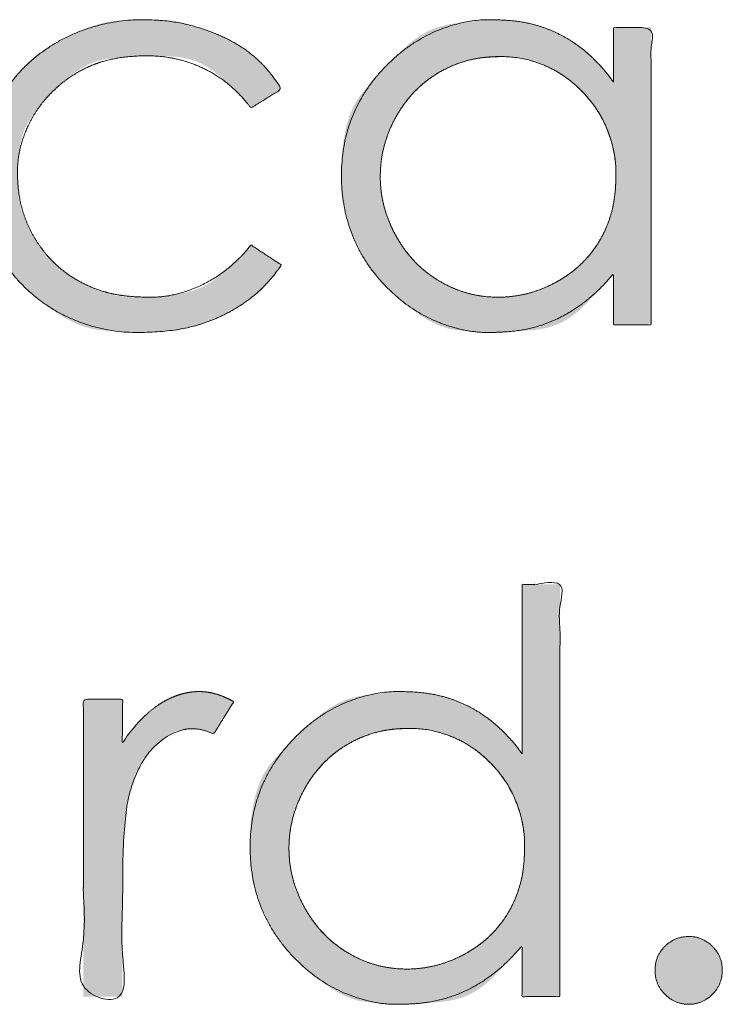
# Model space of a CAD drawing. Units: metres. Extents: x 0.024 to 0.285, y -0.205 to -0.006.
# Drawn here: x 0.035 to 0.039, y -0.204 to -0.198 of the extents above; entities that cross this region are included whole.
import ezdxf

# ---------------------------------------------------------------- set-up
doc = ezdxf.new("R2010")
doc.units = ezdxf.units.M
doc.header["$LTSCALE"] = 0.002
doc.layers.add('Ebene 1', color=7, linetype='Continuous', lineweight=25)

# ---------------------------------------------------------------- blocks, each defined once
blk = doc.blocks.new('block 2')
at = {"layer": 'Ebene 1', "linetype": 'Continuous', "lineweight": 0, "true_color": 0x1d1d1b}
for points in [[(0.0362538, -0.2000112), (0.0362613, -0.2000075), (0.0363099, -0.1999814), (0.0363542, -0.1999558), (0.0363942, -0.1999307), (0.0364299, -0.1999062), (0.0364613, -0.1998822), (0.0364885, -0.1998587), (0.0365113, -0.1998358), (0.0365299, -0.1998134), (0.0365455, -0.1997924), (0.0365594, -0.1997737), (0.0365716, -0.1997572), (0.036582, -0.199743), (0.0365908, -0.1997311), (0.0365978, -0.1997214), (0.0366032, -0.199714), (0.0366068, -0.1997089), (0.0366094, -0.1997051), (0.0366115, -0.199702), (0.0366132, -0.1996994), (0.0366145, -0.1996974), (0.0366153, -0.1996959), (0.0366156, -0.199695), (0.0366156, -0.1996947), (0.0366151, -0.1996949), (0.0366142, -0.1996953), (0.0366132, -0.1996954), (0.0366119, -0.1996952), (0.0366105, -0.1996947), (0.0366089, -0.199694), (0.0366071, -0.199693), (0.036605, -0.1996917), (0.0366028, -0.1996901), (0.0366001, -0.1996881), (0.0365964, -0.1996856), (0.0365919, -0.1996825), (0.0365865, -0.1996788), (0.0365802, -0.1996746), (0.036573, -0.1996699), (0.0365649, -0.1996646), (0.036556, -0.1996587), (0.0365467, -0.1996527), (0.0365378, -0.1996469), (0.0365292, -0.1996412), (0.0365209, -0.1996358), (0.036513, -0.1996306), (0.0365053, -0.1996256), (0.036498, -0.1996207), (0.036491, -0.1996161), (0.0364843, -0.1996117), (0.0364781, -0.1996076), (0.0364723, -0.1996038), (0.036467, -0.1996002), (0.036462, -0.1995969), (0.0364576, -0.1995939), (0.0364535, -0.1995911), (0.0364499, -0.1995886), (0.0364466, -0.1995863), (0.0364435, -0.1995843), (0.0364407, -0.1995825), (0.0364381, -0.1995809), (0.0364358, -0.1995795), (0.0364337, -0.1995783), (0.0364318, -0.1995774), (0.0364301, -0.1995766), (0.0364287, -0.199576), (0.0364276, -0.1995752), (0.0364268, -0.1995744), (0.0364262, -0.1995735), (0.0364259, -0.1995725), (0.0364259, -0.1995714), (0.0364261, -0.1995702), (0.0364266, -0.199569), (0.0364269, -0.1995682), (0.0364264, -0.1995684), (0.0364252, -0.1995695), (0.0364233, -0.1995716), (0.0364206, -0.1995747), (0.0364171, -0.1995788), (0.036413, -0.1995838), (0.0364081, -0.1995898), (0.0364027, -0.1995964), (0.0363971, -0.199603), (0.0363914, -0.1996097), (0.0363854, -0.1996165), (0.0363793, -0.1996234), (0.036373, -0.1996304), (0.0363665, -0.1996375), (0.0363598, -0.1996447), (0.0363517, -0.1996529), (0.0363411, -0.1996631), (0.0363279, -0.1996753), (0.0363122, -0.1996895), (0.036294, -0.1997057), (0.0362732, -0.1997238), (0.0362499, -0.199744), (0.036224, -0.1997661), (0.0361963, -0.1997881), (0.0361676, -0.1998078), (0.0361379, -0.1998253), (0.0361072, -0.1998405), (0.0360755, -0.1998535), (0.0360428, -0.1998642), (0.036009, -0.1998726), (0.0359743, -0.1998788), (0.0359405, -0.1998835), (0.0359098, -0.1998876), (0.0358821, -0.1998912), (0.0358574, -0.1998941), (0.0358358, -0.1998964), (0.0358172, -0.1998982), (0.0358016, -0.1998993), (0.035789, -0.1998999), (0.0357784, -0.1999001), (0.0357688, -0.1999003), (0.0357603, -0.1999004), (0.0357527, -0.1999005), (0.0357461, -0.1999006), (0.0357405, -0.1999006), (0.0357359, -0.1999006), (0.0357323, -0.1999006), (0.0357277, -0.1999004), (0.0357203, -0.1999002), (0.0357101, -0.1998997), (0.0356969, -0.1998992), (0.0356809, -0.1998985), (0.035662, -0.1998977), (0.0356403, -0.1998967), (0.0356157, -0.1998956), (0.0355887, -0.1998932), (0.0355599, -0.1998881), (0.0355292, -0.1998805), (0.0354966, -0.1998704), (0.0354623, -0.1998577), (0.035426, -0.1998424), (0.0353879, -0.1998245), (0.0353479, -0.199804), (0.0353419, -0.1998007), (0.0353358, -0.1997974), (0.0352937, -0.1997715), (0.0352538, -0.1997434), (0.035216, -0.1997129), (0.0351804, -0.1996802), (0.035147, -0.1996451), (0.0351157, -0.1996078), (0.0350866, -0.1995682), (0.0350597, -0.1995263), (0.0350563, -0.1995203), (0.0350528, -0.1995143), (0.0350315, -0.1994749), (0.0350129, -0.1994376), (0.034997, -0.1994023), (0.0349837, -0.1993692), (0.0349731, -0.1993381), (0.0349652, -0.199309), (0.03496, -0.199282), (0.0349574, -0.1992571), (0.0349563, -0.1992346), (0.0349553, -0.1992146), (0.0349544, -0.1991972), (0.0349537, -0.1991825), (0.0349532, -0.1991703), (0.0349527, -0.1991608), (0.0349524, -0.1991538), (0.0349523, -0.1991495), (0.0349523, -0.1991461), (0.0349522, -0.1991421), (0.0349522, -0.1991375), (0.0349523, -0.1991322), (0.0349524, -0.1991263), (0.0349525, -0.1991198), (0.0349526, -0.1991126), (0.0349528, -0.1991048), (0.0349532, -0.199095), (0.0349542, -0.1990818), (0.0349557, -0.1990654), (0.0349577, -0.1990456), (0.0349602, -0.1990224), (0.0349632, -0.1989959), (0.0349668, -0.1989661), (0.0349708, -0.198933), (0.0349778, -0.1988974), (0.0349899, -0.1988603), (0.0350072, -0.1988217), (0.0350298, -0.1987816), (0.0350576, -0.19874), (0.0350905, -0.1986968), (0.0351287, -0.1986521), (0.0351721, -0.1986059), (0.0352177, -0.1985616), (0.0352627, -0.1985225), (0.0353069, -0.1984888), (0.0353505, -0.1984603), (0.0353935, -0.1984372), (0.0354357, -0.1984193), (0.0354773, -0.1984067), (0.0355182, -0.1983994), (0.0355568, -0.1983951), (0.0355912, -0.1983913), (0.0356217, -0.198388), (0.035648, -0.1983853), (0.0356703, -0.1983832), (0.0356886, -0.1983816), (0.0357028, -0.1983806), (0.0357129, -0.1983801), (0.0357232, -0.19838), (0.0357378, -0.19838), (0.0357568, -0.1983802), (0.0357801, -0.1983806), (0.0358078, -0.1983811), (0.0358397, -0.1983818), (0.0358761, -0.1983826), (0.0359168, -0.1983836), (0.0359589, -0.1983863), (0.0359995, -0.1983923), (0.0360387, -0.1984016), (0.0360764, -0.1984142), (0.0361127, -0.1984301), (0.0361475, -0.1984493), (0.0361808, -0.1984718), (0.0362126, -0.1984976), (0.0362422, -0.1985238), (0.0362687, -0.1985474), (0.0362921, -0.1985685), (0.0363124, -0.1985871), (0.0363296, -0.1986031), (0.0363438, -0.1986166), (0.0363549, -0.1986275), (0.0363629, -0.1986359), (0.0363693, -0.198643), (0.0363755, -0.19865), (0.0363815, -0.1986569), (0.0363873, -0.1986638), (0.0363929, -0.1986706), (0.0363984, -0.1986773), (0.0364037, -0.1986839), (0.0364088, -0.1986904), (0.0364135, -0.1986964), (0.0364174, -0.1987015), (0.0364207, -0.1987055), (0.0364233, -0.1987086), (0.0364251, -0.1987108), (0.0364263, -0.1987119), (0.0364267, -0.1987121), (0.0364265, -0.1987113), (0.0364261, -0.19871), (0.0364261, -0.1987087), (0.0364265, -0.1987075), (0.0364273, -0.1987062), (0.0364284, -0.1987049), (0.03643, -0.1987036), (0.036432, -0.1987023), (0.0364344, -0.198701), (0.0364374, -0.1986995), (0.0364412, -0.1986973), (0.0364459, -0.1986946), (0.0364514, -0.1986913), (0.0364578, -0.1986874), (0.0364651, -0.198683), (0.0364731, -0.198678), (0.036482, -0.1986724), (0.0364912, -0.1986666), (0.0365001, -0.198661), (0.0365087, -0.1986557), (0.0365169, -0.1986505), (0.0365249, -0.1986455), (0.0365325, -0.1986407), (0.0365398, -0.1986362), (0.0365468, -0.1986318), (0.0365535, -0.1986276), (0.0365599, -0.1986236), (0.036566, -0.1986197), (0.0365717, -0.1986159), (0.0365771, -0.1986123), (0.0365821, -0.1986089), (0.0365869, -0.1986056), (0.0365913, -0.1986024), (0.0365954, -0.1985995), (0.036599, -0.1985971), (0.0366023, -0.198595), (0.0366051, -0.1985935), (0.0366076, -0.1985923), (0.0366097, -0.1985916), (0.0366113, -0.1985913), (0.0366126, -0.1985914), (0.0366134, -0.1985915), (0.0366138, -0.1985911), (0.0366138, -0.1985901), (0.0366133, -0.1985886), (0.0366124, -0.1985866), (0.0366111, -0.198584), (0.0366093, -0.1985809), (0.0366071, -0.1985773), (0.0366041, -0.1985727), (0.0366002, -0.1985666), (0.0365952, -0.1985591), (0.0365892, -0.1985501), (0.0365822, -0.1985397), (0.0365742, -0.1985278), (0.0365652, -0.1985145), (0.0365552, -0.1984997), (0.0365438, -0.198484), (0.0365306, -0.1984678), (0.0365156, -0.1984511), (0.0364987, -0.1984339), (0.0364801, -0.1984162), (0.0364597, -0.198398), (0.0364375, -0.1983794), (0.0364135, -0.1983603), (0.0364095, -0.1983572), (0.0364055, -0.1983542), (0.0363772, -0.1983343), (0.0363475, -0.1983151), (0.0363163, -0.1982967), (0.0362836, -0.198279), (0.0362495, -0.1982621), (0.0362138, -0.198246), (0.0361767, -0.1982306), (0.0361381, -0.1982159), (0.0360996, -0.1982025), (0.0360629, -0.1981908), (0.0360281, -0.1981807), (0.035995, -0.1981724), (0.0359638, -0.1981657), (0.0359343, -0.1981607), (0.0359067, -0.1981573), (0.0358808, -0.1981557), (0.0358572, -0.1981549), (0.0358364, -0.1981543), (0.0358184, -0.1981537), (0.0358032, -0.1981532), (0.0357908, -0.1981528), (0.0357811, -0.1981526), (0.0357742, -0.1981524), (0.0357701, -0.1981523), (0.0357672, -0.1981523), (0.035764, -0.1981522), (0.0357605, -0.1981522), (0.0357566, -0.1981522), (0.0357525, -0.1981523), (0.035748, -0.1981523), (0.0357432, -0.1981523), (0.0357381, -0.1981524), (0.035731, -0.1981526), (0.0357204, -0.1981529), (0.0357062, -0.1981534), (0.0356885, -0.1981541), (0.0356672, -0.198155), (0.0356423, -0.1981561), (0.0356139, -0.1981574), (0.035582, -0.1981588), (0.0355469, -0.198162), (0.0355093, -0.1981686), (0.0354691, -0.1981786), (0.0354263, -0.1981919), (0.0353808, -0.1982086), (0.0353328, -0.1982286), (0.0352822, -0.198252), (0.0352289, -0.1982788), (0.0352209, -0.1982832), (0.035213, -0.1982875), (0.0351574, -0.1983214), (0.0351047, -0.1983582), (0.0350549, -0.1983979), (0.035008, -0.1984405), (0.034964, -0.198486), (0.0349229, -0.1985344), (0.0348847, -0.1985857), (0.0348493, -0.1986399), (0.0348447, -0.1986477), (0.0348402, -0.1986554), (0.0348121, -0.1987064), (0.0347876, -0.1987549), (0.0347666, -0.1988007), (0.0347491, -0.1988439), (0.0347352, -0.1988846), (0.0347247, -0.1989227), (0.0347178, -0.1989581), (0.0347145, -0.198991), (0.034713, -0.1990209), (0.0347117, -0.1990473), (0.0347105, -0.1990703), (0.0347096, -0.1990899), (0.0347088, -0.199106), (0.0347083, -0.1991187), (0.0347079, -0.1991279), (0.0347077, -0.1991337), (0.0347077, -0.1991379), (0.0347076, -0.1991426), (0.0347076, -0.1991476), (0.0347076, -0.199153), (0.0347077, -0.1991588), (0.0347077, -0.199165), (0.0347078, -0.1991716), (0.034708, -0.1991786), (0.0347083, -0.1991881), (0.0347091, -0.1992025), (0.0347103, -0.1992216), (0.0347119, -0.1992456), (0.0347139, -0.1992744), (0.0347163, -0.199308), (0.0347191, -0.1993464), (0.0347223, -0.1993896), (0.0347295, -0.1994364), (0.0347443, -0.1994855), (0.0347665, -0.1995371), (0.0347963, -0.1995911), (0.0348336, -0.1996475), (0.0348784, -0.1997062), (0.0349308, -0.1997674), (0.0349907, -0.1998309), (0.0350004, -0.1998403), (0.0350102, -0.1998498), (0.0350767, -0.1999076), (0.0351409, -0.1999581), (0.0352029, -0.2000014), (0.0352626, -0.2000374), (0.0353202, -0.2000661), (0.0353755, -0.2000876), (0.0354285, -0.2001018), (0.0354794, -0.2001087), (0.0355265, -0.2001118), (0.0355684, -0.2001145), (0.035605, -0.2001168), (0.0356364, -0.2001188), (0.0356626, -0.2001203), (0.0356836, -0.2001214), (0.0356993, -0.2001221), (0.0357098, -0.2001225), (0.0357176, -0.2001226), (0.0357253, -0.2001227), (0.0357328, -0.2001228), (0.0357401, -0.2001228), (0.0357474, -0.2001228), (0.0357545, -0.2001228), (0.0357614, -0.2001227), (0.0357682, -0.2001226), (0.0357765, -0.2001224), (0.0357881, -0.2001219), (0.0358029, -0.2001212), (0.0358209, -0.2001202), (0.0358421, -0.2001189), (0.0358666, -0.2001174), (0.0358943, -0.2001156), (0.0359252, -0.2001135), (0.0359587, -0.2001101), (0.0359941, -0.2001041), (0.0360314, -0.2000956), (0.0360705, -0.2000845), (0.0361116, -0.200071), (0.0361546, -0.2000548), (0.0361994, -0.2000361), (0.0362462, -0.2000149)], [(0.0387074, -0.198545), (0.0387027, -0.1985384), (0.0386675, -0.1984932), (0.0386311, -0.1984506), (0.0385934, -0.1984109), (0.0385544, -0.1983739), (0.0385141, -0.1983397), (0.0384726, -0.1983083), (0.0384297, -0.1982796), (0.0383856, -0.1982537), (0.0383794, -0.1982504), (0.0383732, -0.1982472), (0.0383346, -0.1982285), (0.0382977, -0.1982121), (0.0382625, -0.1981979), (0.0382288, -0.1981859), (0.0381968, -0.1981762), (0.0381664, -0.1981687), (0.0381377, -0.1981635), (0.0381106, -0.1981605), (0.0380856, -0.1981587), (0.0380633, -0.1981571), (0.0380436, -0.1981558), (0.0380267, -0.1981546), (0.0380123, -0.1981538), (0.0380007, -0.1981531), (0.0379917, -0.1981527), (0.0379854, -0.1981524), (0.0379801, -0.1981524), (0.0379741, -0.1981523), (0.0379674, -0.1981523), (0.03796, -0.1981524), (0.037952, -0.1981525), (0.0379432, -0.1981526), (0.0379338, -0.1981528), (0.0379237, -0.198153), (0.0379112, -0.1981535), (0.0378944, -0.1981547), (0.0378734, -0.1981566), (0.0378482, -0.1981591), (0.0378187, -0.1981623), (0.0377851, -0.1981661), (0.0377471, -0.1981706), (0.037705, -0.1981758), (0.0376614, -0.1981829), (0.0376191, -0.1981935), (0.0375781, -0.1982075), (0.0375385, -0.1982248), (0.0375001, -0.1982456), (0.037463, -0.1982697), (0.0374273, -0.1982972), (0.0373929, -0.1983282), (0.0373591, -0.1983612), (0.0373252, -0.1983952), (0.0372914, -0.1984301), (0.0372574, -0.1984659), (0.0372235, -0.1985026), (0.0371895, -0.1985401), (0.0371554, -0.1985786), (0.0371214, -0.198618), (0.0370895, -0.1986613), (0.0370622, -0.1987115), (0.0370395, -0.1987688), (0.0370212, -0.198833), (0.0370076, -0.1989042), (0.0369984, -0.1989824), (0.0369938, -0.1990676), (0.0369938, -0.1991597), (0.0369999, -0.1992538), (0.0370141, -0.1993447), (0.0370362, -0.1994325), (0.0370662, -0.1995172), (0.0371042, -0.1995987), (0.0371501, -0.1996771), (0.037204, -0.1997524), (0.0372659, -0.1998245), (0.0372752, -0.1998341), (0.0372846, -0.1998438), (0.0373482, -0.1999028), (0.0374092, -0.1999545), (0.0374677, -0.1999987), (0.0375237, -0.2000355), (0.0375772, -0.2000649), (0.0376282, -0.2000868), (0.0376766, -0.2001013), (0.0377225, -0.2001084), (0.0377649, -0.2001116), (0.0378025, -0.2001143), (0.0378355, -0.2001167), (0.0378637, -0.2001187), (0.0378873, -0.2001202), (0.0379062, -0.2001214), (0.0379204, -0.2001221), (0.0379299, -0.2001225), (0.037937, -0.2001226), (0.0379438, -0.2001227), (0.0379503, -0.2001228), (0.0379566, -0.2001228), (0.0379625, -0.2001228), (0.0379683, -0.2001228), (0.0379737, -0.2001228), (0.0379789, -0.2001227), (0.0379868, -0.2001224), (0.0380001, -0.2001217), (0.0380189, -0.2001205), (0.0380433, -0.2001189), (0.0380731, -0.2001169), (0.0381085, -0.2001145), (0.0381493, -0.2001116), (0.0381957, -0.2001084), (0.0382438, -0.2001028), (0.0382902, -0.200093), (0.0383346, -0.2000791), (0.0383773, -0.2000611), (0.0384181, -0.2000388), (0.038457, -0.2000125), (0.0384941, -0.1999819), (0.0385293, -0.1999472), (0.0385616, -0.1999125), (0.0385899, -0.1998821), (0.0386143, -0.1998559), (0.0386347, -0.199834), (0.0386511, -0.1998163), (0.0386635, -0.1998029), (0.038672, -0.1997937), (0.0386765, -0.1997888), (0.038679, -0.199786), (0.0386816, -0.199783), (0.0386843, -0.1997799), (0.038687, -0.1997767), (0.0386898, -0.1997734), (0.0386927, -0.1997699), (0.0386957, -0.1997663), (0.0386987, -0.1997626), (0.0387015, -0.1997592), (0.0387039, -0.1997564), (0.0387059, -0.1997541), (0.0387074, -0.1997525), (0.0387084, -0.1997515), (0.038709, -0.199751), (0.0387092, -0.1997512), (0.0387089, -0.199752), (0.0387084, -0.1997532), (0.038708, -0.1997546), (0.0387076, -0.1997563), (0.0387074, -0.1997582), (0.0387072, -0.1997604), (0.0387071, -0.1997628), (0.0387071, -0.1997654), (0.0387072, -0.1997683), (0.0387073, -0.1997718), (0.0387073, -0.1997766), (0.0387074, -0.1997826), (0.0387075, -0.1997897), (0.0387075, -0.1997981), (0.0387075, -0.1998076), (0.0387075, -0.1998183), (0.0387075, -0.1998303), (0.0387074, -0.1998428), (0.0387074, -0.1998552), (0.0387074, -0.1998676), (0.0387074, -0.19988), (0.0387074, -0.1998923), (0.0387074, -0.1999046), (0.0387074, -0.1999168), (0.0387074, -0.199929), (0.0387074, -0.1999411), (0.0387074, -0.199953), (0.0387074, -0.1999647), (0.0387074, -0.1999762), (0.0387074, -0.1999875), (0.0387074, -0.1999986), (0.0387074, -0.2000096), (0.0387074, -0.2000203), (0.0387074, -0.2000305), (0.0387074, -0.2000397), (0.0387074, -0.2000479), (0.0387074, -0.2000552), (0.0387074, -0.2000615), (0.0387074, -0.2000668), (0.0387074, -0.2000712), (0.0387074, -0.2000746), (0.0389451, -0.2000746), (0.0389451, -0.1982005), (0.0387074, -0.1982005)], [(0.038132, -0.2027783), (0.038127, -0.2027713), (0.0380919, -0.2027262), (0.0380556, -0.2026838), (0.0380179, -0.2026442), (0.037979, -0.2026073), (0.0379389, -0.2025732), (0.0378974, -0.2025418), (0.0378547, -0.2025132), (0.0378107, -0.2024873), (0.0378041, -0.2024838), (0.0377974, -0.2024803), (0.0377594, -0.2024619), (0.0377229, -0.2024457), (0.0376881, -0.2024317), (0.0376548, -0.2024199), (0.0376232, -0.2024103), (0.0375931, -0.2024028), (0.0375646, -0.2023975), (0.0375376, -0.2023944), (0.0375128, -0.2023925), (0.0374906, -0.2023908), (0.0374709, -0.2023894), (0.0374539, -0.2023882), (0.0374395, -0.2023872), (0.0374276, -0.2023865), (0.0374184, -0.202386), (0.0374118, -0.2023858), (0.037406, -0.2023857), (0.0373996, -0.2023857), (0.0373925, -0.2023857), (0.0373846, -0.2023857), (0.0373759, -0.2023858), (0.0373666, -0.2023859), (0.0373565, -0.2023861), (0.0373457, -0.2023864), (0.0373327, -0.202387), (0.0373161, -0.2023882), (0.0372957, -0.2023901), (0.0372716, -0.2023926), (0.0372439, -0.2023959), (0.0372125, -0.2023997), (0.0371774, -0.2024042), (0.0371387, -0.2024094), (0.0370986, -0.2024163), (0.0370597, -0.2024259), (0.0370218, -0.2024383), (0.0369851, -0.2024535), (0.0369494, -0.2024714), (0.0369148, -0.2024921), (0.0368814, -0.2025155), (0.036849, -0.2025417), (0.0368167, -0.2025702), (0.0367835, -0.2026004), (0.0367494, -0.2026324), (0.0367143, -0.2026661), (0.0366784, -0.2027016), (0.0366415, -0.2027389), (0.0366037, -0.2027779), (0.036565, -0.2028187), (0.0365284, -0.2028639), (0.036497, -0.2029163), (0.0364709, -0.2029758), (0.0364499, -0.2030424), (0.0364341, -0.2031162), (0.0364236, -0.2031971), (0.0364182, -0.2032851), (0.0364181, -0.2033803), (0.0364245, -0.2034773), (0.0364387, -0.2035707), (0.0364609, -0.2036606), (0.0364909, -0.203747), (0.0365288, -0.2038299), (0.0365746, -0.2039092), (0.0366283, -0.2039849), (0.0366899, -0.2040572), (0.0366999, -0.2040675), (0.03671, -0.2040778), (0.0367731, -0.2041363), (0.0368337, -0.2041874), (0.0368918, -0.2042313), (0.0369474, -0.2042678), (0.0370005, -0.204297), (0.0370511, -0.2043189), (0.0370991, -0.2043335), (0.0371447, -0.2043407), (0.0371868, -0.2043441), (0.0372243, -0.204347), (0.0372572, -0.2043496), (0.0372855, -0.2043517), (0.0373092, -0.2043533), (0.0373283, -0.2043546), (0.0373429, -0.2043554), (0.0373529, -0.2043558), (0.0373604, -0.2043559), (0.0373677, -0.204356), (0.0373747, -0.2043561), (0.0373814, -0.2043561), (0.0373878, -0.2043562), (0.0373939, -0.2043561), (0.0373998, -0.2043561), (0.0374053, -0.204356), (0.0374135, -0.2043557), (0.037427, -0.2043549), (0.0374459, -0.2043537), (0.0374702, -0.204352), (0.0375, -0.2043498), (0.0375351, -0.2043473), (0.0375756, -0.2043442), (0.0376215, -0.2043407), (0.0376693, -0.204335), (0.0377151, -0.2043252), (0.0377592, -0.2043113), (0.0378014, -0.2042934), (0.0378418, -0.2042715), (0.0378804, -0.2042455), (0.0379172, -0.2042154), (0.0379521, -0.2041813), (0.0379842, -0.2041472), (0.0380123, -0.2041172), (0.0380365, -0.2040914), (0.0380568, -0.2040698), (0.0380732, -0.2040523), (0.0380857, -0.2040389), (0.0380943, -0.2040297), (0.0380989, -0.2040247), (0.0381016, -0.2040216), (0.0381044, -0.2040185), (0.0381073, -0.2040151), (0.0381102, -0.2040117), (0.0381132, -0.2040081), (0.0381163, -0.2040045), (0.0381195, -0.2040006), (0.0381228, -0.2039967), (0.0381258, -0.2039931), (0.0381283, -0.2039903), (0.0381303, -0.2039885), (0.0381319, -0.2039874), (0.0381329, -0.2039872), (0.0381334, -0.2039879), (0.0381334, -0.2039894), (0.038133, -0.2039917), (0.0381323, -0.203995), (0.0381318, -0.2039994), (0.0381313, -0.2040049), (0.038131, -0.2040115), (0.0381309, -0.2040192), (0.0381308, -0.204028), (0.0381309, -0.2040379), (0.038131, -0.2040489), (0.0381313, -0.2040605), (0.0381315, -0.2040724), (0.0381317, -0.2040846), (0.0381318, -0.204097), (0.0381319, -0.2041096), (0.038132, -0.2041225), (0.038132, -0.2041356), (0.038132, -0.204149), (0.038132, -0.2041624), (0.038132, -0.2041756), (0.038132, -0.2041886), (0.038132, -0.2042015), (0.038132, -0.2042141), (0.038132, -0.2042265), (0.038132, -0.2042387), (0.038132, -0.2042508), (0.038132, -0.2042621), (0.038132, -0.2042723), (0.038132, -0.2042812), (0.038132, -0.204289), (0.038132, -0.2042955), (0.038132, -0.2043009), (0.038132, -0.204305), (0.038132, -0.2043079), (0.0383698, -0.2043079), (0.0383698, -0.2017103), (0.038132, -0.2017103)], [(0.0358462, -0.2024655), (0.0358426, -0.2024679), (0.0358155, -0.2024873), (0.0357902, -0.2025065), (0.0357668, -0.2025255), (0.0357454, -0.2025443), (0.0357258, -0.2025628), (0.0357082, -0.2025811), (0.0356925, -0.2025992), (0.0356786, -0.2026171), (0.0356664, -0.202634), (0.0356556, -0.202649), (0.0356461, -0.2026621), (0.035638, -0.2026734), (0.0356313, -0.2026828), (0.0356259, -0.2026903), (0.0356219, -0.202696), (0.0356192, -0.2026998), (0.0356174, -0.2027025), (0.0356159, -0.2027047), (0.0356146, -0.2027064), (0.0356137, -0.2027077), (0.035613, -0.2027085), (0.0356126, -0.2027089), (0.0356125, -0.2027088), (0.0356127, -0.2027082), (0.035613, -0.2027074), (0.0356133, -0.2027064), (0.0356135, -0.2027052), (0.0356137, -0.2027039), (0.0356138, -0.2027024), (0.0356138, -0.2027008), (0.0356138, -0.2026991), (0.0356138, -0.2026972), (0.0356137, -0.2026948), (0.0356137, -0.2026916), (0.0356137, -0.2026875), (0.0356136, -0.2026826), (0.0356136, -0.2026769), (0.0356136, -0.2026704), (0.0356136, -0.202663), (0.0356136, -0.2026548), (0.0356136, -0.2026461), (0.0356136, -0.2026374), (0.0356137, -0.2026285), (0.0356137, -0.2026196), (0.0356137, -0.2026107), (0.0356137, -0.2026016), (0.0356137, -0.2025925), (0.0356137, -0.2025833), (0.0356137, -0.202574), (0.0356137, -0.2025649), (0.0356137, -0.2025557), (0.0356137, -0.2025467), (0.0356137, -0.2025376), (0.0356137, -0.2025286), (0.0356137, -0.2025197), (0.0356137, -0.2025108), (0.0356137, -0.2025022), (0.0356137, -0.2024941), (0.0356137, -0.2024865), (0.0356137, -0.2024795), (0.0356137, -0.2024729), (0.0356137, -0.2024669), (0.0356137, -0.2024614), (0.0356137, -0.2024564), (0.0356137, -0.2024519), (0.0356137, -0.2024479), (0.0356137, -0.2024443), (0.0356137, -0.2024413), (0.0356137, -0.2024387), (0.0356137, -0.2024366), (0.0356137, -0.202435), (0.0356137, -0.2024338), (0.0353674, -0.2024338), (0.0353674, -0.2043079), (0.0356137, -0.2043079), (0.0356137, -0.2043041), (0.0356137, -0.2042993), (0.0356137, -0.2042933), (0.0356137, -0.2042864), (0.0356137, -0.2042783), (0.0356137, -0.2042693), (0.0356137, -0.2042591), (0.0356137, -0.2042479), (0.0356137, -0.2042362), (0.0356137, -0.2042244), (0.0356137, -0.2042125), (0.0356137, -0.2042005), (0.0356137, -0.2041884), (0.0356137, -0.2041762), (0.0356137, -0.204164), (0.0356137, -0.2041517), (0.0356137, -0.2041392), (0.0356137, -0.2041265), (0.0356137, -0.2041137), (0.0356137, -0.2041006), (0.0356137, -0.2040874), (0.0356137, -0.2040739), (0.0356137, -0.2040603), (0.0356137, -0.2040465), (0.0356137, -0.2040326), (0.0356137, -0.2040187), (0.0356137, -0.2040047), (0.0356137, -0.2039908), (0.0356137, -0.2039769), (0.0356137, -0.203963), (0.0356137, -0.2039491), (0.0356137, -0.2039351), (0.0356137, -0.2039209), (0.0356137, -0.2039061), (0.0356137, -0.2038906), (0.0356137, -0.2038745), (0.0356137, -0.2038579), (0.0356137, -0.2038405), (0.0356137, -0.2038226), (0.0356137, -0.2038041), (0.0356137, -0.203786), (0.0356137, -0.2037695), (0.0356137, -0.2037545), (0.0356137, -0.2037411), (0.0356137, -0.2037292), (0.0356137, -0.2037189), (0.0356137, -0.2037101), (0.0356137, -0.2037029), (0.0356137, -0.2036969), (0.0356137, -0.2036918), (0.0356137, -0.2036876), (0.0356137, -0.2036843), (0.0356137, -0.2036819), (0.0356137, -0.2036804), (0.0356137, -0.2036798), (0.0356137, -0.2036801), (0.0356137, -0.2036803), (0.0356137, -0.2036794), (0.0356137, -0.2036773), (0.0356137, -0.203674), (0.0356137, -0.2036697), (0.0356137, -0.2036641), (0.0356137, -0.2036574), (0.0356137, -0.2036496), (0.0356137, -0.2036413), (0.0356138, -0.2036332), (0.0356138, -0.2036254), (0.0356138, -0.2036178), (0.0356139, -0.2036105), (0.0356139, -0.2036034), (0.035614, -0.2035965), (0.035614, -0.2035899), (0.0356141, -0.2035808), (0.0356143, -0.2035664), (0.0356146, -0.2035468), (0.0356149, -0.2035219), (0.0356154, -0.2034917), (0.0356159, -0.2034563), (0.0356165, -0.2034156), (0.0356172, -0.2033697), (0.0356185, -0.2033219), (0.0356209, -0.2032757), (0.0356242, -0.2032311), (0.0356287, -0.203188), (0.0356342, -0.2031464), (0.0356408, -0.2031064), (0.0356485, -0.203068), (0.0356572, -0.2030311), (0.0356585, -0.2030264), (0.0356602, -0.2030202), (0.0356765, -0.2029695), (0.0356941, -0.2029225), (0.0357129, -0.2028794), (0.0357329, -0.2028402), (0.0357542, -0.2028048), (0.0357767, -0.2027732), (0.0358005, -0.2027455), (0.0358255, -0.2027217), (0.0358504, -0.202701), (0.0358738, -0.2026829), (0.0358958, -0.2026673), (0.0359163, -0.2026542), (0.0359354, -0.2026437), (0.035953, -0.2026356), (0.0359691, -0.2026301), (0.0359838, -0.2026271), (0.035997, -0.2026255), (0.0360089, -0.2026241), (0.0360194, -0.2026229), (0.0360285, -0.2026219), (0.0360363, -0.2026211), (0.0360426, -0.2026206), (0.0360476, -0.2026202), (0.0360512, -0.20262), (0.036054, -0.20262), (0.0360565, -0.2026199), (0.0360587, -0.2026199), (0.0360606, -0.2026199), (0.0360622, -0.2026199), (0.0360635, -0.2026198), (0.0360645, -0.2026198), (0.0360652, -0.2026199), (0.0360661, -0.2026199), (0.0360677, -0.20262), (0.03607, -0.2026201), (0.036073, -0.2026203), (0.0360767, -0.2026206), (0.0360811, -0.2026208), (0.0360861, -0.2026212), (0.0360919, -0.2026215), (0.0360981, -0.2026221), (0.0361046, -0.202623), (0.0361113, -0.2026243), (0.0361182, -0.2026259), (0.0361254, -0.2026279), (0.0361327, -0.2026302), (0.0361403, -0.2026329), (0.0361482, -0.2026359), (0.0361557, -0.2026389), (0.0361624, -0.2026416), (0.0361683, -0.202644), (0.0361733, -0.2026461), (0.0361775, -0.2026478), (0.0361809, -0.2026492), (0.0361835, -0.2026503), (0.0361852, -0.2026511), (0.0361864, -0.2026516), (0.0361874, -0.2026521), (0.0361883, -0.2026524), (0.036189, -0.2026526), (0.0361895, -0.2026527), (0.0361899, -0.2026526), (0.03619, -0.2026525), (0.03619, -0.2026522), (0.03619, -0.2026518), (0.0361902, -0.2026512), (0.0361905, -0.2026503), (0.0361911, -0.2026493), (0.0361917, -0.202648), (0.0361926, -0.2026465), (0.0361936, -0.2026448), (0.0361948, -0.202643), (0.0361964, -0.2026406), (0.0361984, -0.2026374), (0.0362008, -0.2026335), (0.0362038, -0.2026287), (0.0362072, -0.2026233), (0.0362111, -0.202617), (0.0362154, -0.2026099), (0.0362203, -0.2026021), (0.0362254, -0.2025938), (0.0362306, -0.2025855), (0.0362358, -0.2025769), (0.0362411, -0.2025683), (0.0362465, -0.2025596), (0.036252, -0.2025507), (0.0362576, -0.2025417), (0.0362632, -0.2025326), (0.0362687, -0.2025237), (0.0362738, -0.2025154), (0.0362786, -0.2025077), (0.036283, -0.2025005), (0.0362871, -0.202494), (0.0362908, -0.202488), (0.0362942, -0.2024826), (0.0362972, -0.2024778), (0.0362999, -0.2024735), (0.0363023, -0.2024697), (0.0363045, -0.2024662), (0.0363063, -0.2024632), (0.0363079, -0.2024605), (0.0363092, -0.2024583), (0.0363102, -0.2024566), (0.036311, -0.2024552), (0.0363116, -0.2024541), (0.0363122, -0.2024532), (0.0363127, -0.2024524), (0.0363133, -0.2024517), (0.0363138, -0.2024512), (0.0363143, -0.2024508), (0.0363148, -0.2024506), (0.0363153, -0.2024505), (0.0363157, -0.2024504), (0.0363157, -0.2024502), (0.0363154, -0.2024498), (0.0363148, -0.2024493), (0.0363138, -0.2024487), (0.0363126, -0.202448), (0.036311, -0.2024471), (0.0363091, -0.2024461), (0.0363064, -0.2024447), (0.0363022, -0.2024425), (0.0362966, -0.2024397), (0.0362896, -0.2024361), (0.0362812, -0.2024318), (0.0362713, -0.2024268), (0.03626, -0.2024211), (0.0362473, -0.2024147), (0.036234, -0.2024083), (0.036221, -0.2024027), (0.0362082, -0.202398), (0.0361956, -0.2023941), (0.0361833, -0.202391), (0.0361712, -0.2023887), (0.0361593, -0.2023872), (0.0361477, -0.2023865), (0.0361359, -0.2023863), (0.0361235, -0.2023862), (0.0361103, -0.2023861), (0.0360965, -0.2023861), (0.0360821, -0.2023861), (0.036067, -0.2023863), (0.0360512, -0.2023865), (0.0360348, -0.2023867), (0.0360172, -0.2023882), (0.0359981, -0.202392), (0.0359774, -0.2023981), (0.035955, -0.2024065), (0.0359311, -0.2024172), (0.0359056, -0.2024302), (0.0358785, -0.2024455), (0.0358498, -0.2024632)], [(0.0391811, -0.203929), (0.0391793, -0.203929), (0.0391596, -0.2039297), (0.0391413, -0.2039314), (0.0391246, -0.203934), (0.0391095, -0.2039375), (0.0390958, -0.2039419), (0.0390837, -0.2039472), (0.0390731, -0.2039534), (0.0390641, -0.2039605), (0.0390559, -0.2039681), (0.0390479, -0.2039757), (0.03904, -0.2039833), (0.0390323, -0.2039909), (0.0390247, -0.2039986), (0.0390173, -0.2040062), (0.0390101, -0.2040138), (0.039003, -0.2040215), (0.0389964, -0.2040293), (0.0389906, -0.2040375), (0.0389855, -0.204046), (0.0389813, -0.2040549), (0.0389778, -0.2040641), (0.0389751, -0.2040737), (0.0389732, -0.2040836), (0.0389721, -0.2040938), (0.0389714, -0.2041044), (0.0389708, -0.2041151), (0.0389703, -0.2041259), (0.03897, -0.2041369), (0.0389698, -0.2041481), (0.0389696, -0.2041595), (0.0389696, -0.204171), (0.0389697, -0.2041828), (0.0389708, -0.2041948), (0.0389738, -0.2042073), (0.0389785, -0.2042202), (0.0389851, -0.2042337), (0.0389936, -0.2042476), (0.0390039, -0.204262), (0.039016, -0.2042769), (0.03903, -0.2042922), (0.0390312, -0.2042935), (0.0390324, -0.2042947), (0.0390481, -0.2043088), (0.0390646, -0.2043211), (0.0390819, -0.2043316), (0.0390999, -0.2043401), (0.0391187, -0.2043469), (0.0391383, -0.2043518), (0.0391586, -0.2043549), (0.0391798, -0.2043561), (0.0392009, -0.2043554), (0.0392214, -0.2043527), (0.0392412, -0.204348), (0.0392603, -0.2043414), (0.0392787, -0.2043327), (0.0392964, -0.204322), (0.0393134, -0.2043094), (0.0393297, -0.2042947), (0.0393309, -0.2042935), (0.0393322, -0.2042922), (0.0393467, -0.2042758), (0.0393592, -0.2042586), (0.0393698, -0.2042407), (0.0393784, -0.2042221), (0.039385, -0.2042028), (0.0393896, -0.2041828), (0.0393923, -0.2041621), (0.0393929, -0.2041407), (0.0393917, -0.2041193), (0.0393887, -0.2040987), (0.0393838, -0.204079), (0.0393771, -0.20406), (0.0393685, -0.2040418), (0.0393581, -0.2040244), (0.0393459, -0.2040078), (0.0393318, -0.2039919), (0.0393164, -0.2039775), (0.0393001, -0.2039649), (0.0392828, -0.2039542), (0.0392646, -0.2039454), (0.0392456, -0.2039384), (0.0392256, -0.2039334), (0.0392046, -0.2039302), (0.0391828, -0.203929)]]:
    blk.add_hatch(color=179, dxfattribs=at).paths.add_polyline_path(points)
at = {"layer": 'Ebene 1', "lineweight": 5}
for points, knots in [([(0.0362538, -0.2000112), (0.0363669, -0.1999554), (0.0365473, -0.1997987), (0.0366145, -0.1996974), (0.0365189, -0.1996345), (0.0364233, -0.1995716), (0.0362925, -0.1997362), (0.0359555, -0.1999006), (0.0356362, -0.1999006), (0.0354328, -0.1998506), (0.0353419, -0.1998007), (0.0352512, -0.1997509), (0.0351085, -0.1996107), (0.0350043, -0.1994301), (0.0349522, -0.1992374), (0.0349522, -0.1989774), (0.0350654, -0.1987098), (0.0352917, -0.1984897), (0.035576, -0.1983796), (0.0359615, -0.1983796), (0.0362995, -0.198544), (0.0364233, -0.1987086), (0.0365189, -0.1986492), (0.0366145, -0.1985898), (0.0365724, -0.1985192), (0.03647, -0.198403), (0.0364095, -0.1983572), (0.0363493, -0.1983115), (0.0362025, -0.1982375), (0.0360294, -0.1981807), (0.0358497, -0.1981522), (0.0356086, -0.1981522), (0.0353408, -0.1982178), (0.0352209, -0.1982832), (0.0351013, -0.1983485), (0.0349132, -0.1985309), (0.0348447, -0.1986477), (0.0347763, -0.1987642), (0.0347076, -0.1990169), (0.0347076, -0.1993554), (0.0348542, -0.199699), (0.0350004, -0.1998403), (0.035147, -0.1999817), (0.0355155, -0.2001228), (0.0358824, -0.2001228), (0.0361403, -0.200067), (0.0362538, -0.2000112)], [0, 0, 0, 0.024806, 0.049613, 0.049613, 0.072967, 0.072967, 0.115869, 0.15877, 0.201672, 0.244574, 0.244574, 0.287382, 0.33019, 0.372853, 0.415516, 0.45818, 0.500843, 0.543506, 0.58617, 0.628833, 0.671496, 0.671496, 0.694817, 0.694817, 0.711838, 0.728858, 0.728858, 0.745832, 0.762806, 0.77978, 0.796754, 0.813728, 0.830702, 0.830702, 0.847648, 0.864594, 0.864594, 0.881512, 0.89843, 0.915348, 0.932266, 0.932266, 0.9492, 0.966133, 0.983067, 1, 1, 1]), ([(0.0387074, -0.198545), (0.0386368, -0.1984468), (0.0384727, -0.1982995), (0.0383794, -0.1982504), (0.0382859, -0.1982013), (0.038077, -0.1981522), (0.0377618, -0.1981522), (0.0374198, -0.198296), (0.0371355, -0.1985838), (0.0369934, -0.1989301), (0.0369934, -0.1993391), (0.0371344, -0.19969), (0.0372752, -0.1998341), (0.0374161, -0.1999786), (0.0377557, -0.2001228), (0.0380668, -0.2001228), (0.038273, -0.2000763), (0.0384616, -0.1999833), (0.0386317, -0.1998447), (0.0387074, -0.1997525), (0.0387074, -0.1999136), (0.0387074, -0.2000746), (0.0388262, -0.2000746), (0.0389451, -0.2000746), (0.0389451, -0.1991375), (0.0389451, -0.1982005), (0.0388262, -0.1982005), (0.0387074, -0.1982005), (0.0387074, -0.1983727), (0.0387074, -0.198545)], [0, 0, 0, 0.034828, 0.069655, 0.069655, 0.104559, 0.139462, 0.174365, 0.209269, 0.244172, 0.279075, 0.313979, 0.348882, 0.348882, 0.383817, 0.418753, 0.453688, 0.488623, 0.523559, 0.558494, 0.558494, 0.605645, 0.605645, 0.640441, 0.640441, 0.914775, 0.914775, 0.949571, 0.949571, 1, 1, 1]), ([(0.0379815, -0.1983848), (0.0378807, -0.1983848), (0.037695, -0.1984343), (0.0376098, -0.1984837), (0.0375245, -0.1985333), (0.037389, -0.1986723), (0.0373386, -0.1987617), (0.0372885, -0.1988511), (0.037238, -0.1990403), (0.037238, -0.199239), (0.0372888, -0.1994284), (0.0373397, -0.1995186), (0.0373903, -0.199609), (0.0375266, -0.1997497), (0.0376122, -0.1998), (0.037698, -0.1998504), (0.0378816, -0.1999006), (0.0380787, -0.1999006), (0.0382662, -0.1998506), (0.0383546, -0.1998007), (0.0384432, -0.1997509), (0.0385796, -0.1996159), (0.0386274, -0.1995306), (0.0386752, -0.1994456), (0.0387229, -0.1992536), (0.0387229, -0.1989844), (0.0386158, -0.1987125), (0.0385086, -0.1986032), (0.0384016, -0.1984939), (0.0381381, -0.1983848), (0.0379815, -0.1983848)], [0, 0, 0, 0.04536, 0.09072, 0.09072, 0.136139, 0.181559, 0.181559, 0.226923, 0.272286, 0.31765, 0.363013, 0.363013, 0.40842, 0.453827, 0.453827, 0.499335, 0.544844, 0.590353, 0.635861, 0.635861, 0.681471, 0.727081, 0.727081, 0.772585, 0.81809, 0.863594, 0.909099, 0.909099, 0.954549, 1, 1, 1]), ([(0.038132, -0.2027783), (0.0380615, -0.2026801), (0.0378973, -0.2025329), (0.0378041, -0.2024838), (0.0377105, -0.2024347), (0.0375017, -0.2023856), (0.0371864, -0.2023856), (0.0368444, -0.2025293), (0.0365602, -0.2028172), (0.0364181, -0.2031634), (0.0364181, -0.2035724), (0.0365591, -0.2039233), (0.0366999, -0.2040675), (0.0368407, -0.2042119), (0.0371803, -0.2043562), (0.0374914, -0.2043562), (0.0376977, -0.2043097), (0.0378863, -0.2042166), (0.0380563, -0.2040781), (0.038132, -0.2039858), (0.038132, -0.2041469), (0.038132, -0.2043079), (0.0382509, -0.2043079), (0.0383698, -0.2043079), (0.0383698, -0.2030091), (0.0383698, -0.2017103), (0.0382509, -0.2017103), (0.038132, -0.2017103), (0.038132, -0.2022443), (0.038132, -0.2027783)], [0, 0, 0, 0.02874, 0.057481, 0.057481, 0.086284, 0.115087, 0.143889, 0.172692, 0.201495, 0.230298, 0.259101, 0.287904, 0.287904, 0.316733, 0.345562, 0.374391, 0.403221, 0.43205, 0.460879, 0.460879, 0.499789, 0.499789, 0.528503, 0.528503, 0.84228, 0.84228, 0.870994, 0.870994, 1, 1, 1]), ([(0.0358462, -0.2024655), (0.0357852, -0.2025058), (0.035669, -0.2026268), (0.0356137, -0.2027077), (0.0356137, -0.2025708), (0.0356137, -0.2024338), (0.0354905, -0.2024338), (0.0353674, -0.2024338), (0.0353674, -0.2033709), (0.0353674, -0.2043079), (0.0354905, -0.2043079), (0.0356137, -0.2043079), (0.0356137, -0.203991), (0.0356137, -0.2034304), (0.0356362, -0.2031065), (0.0356585, -0.2030264), (0.0356879, -0.2029222), (0.0357732, -0.2027684), (0.0358851, -0.2026695), (0.0360013, -0.2026198), (0.0360874, -0.2026198), (0.0361513, -0.2026363), (0.036189, -0.2026526), (0.0362519, -0.2025509), (0.0363148, -0.2024493), (0.0362579, -0.2024175), (0.0361513, -0.2023856), (0.036035, -0.2023856), (0.0359075, -0.2024257), (0.0358462, -0.2024655)], [0, 0, 0, 0.013688, 0.027375, 0.027375, 0.046508, 0.046508, 0.063715, 0.063715, 0.194635, 0.194635, 0.211843, 0.211843, 0.256125, 0.290166, 0.324208, 0.324208, 0.368525, 0.412842, 0.457159, 0.501476, 0.545793, 0.59011, 0.59011, 0.719014, 0.719014, 0.78926, 0.859507, 0.929753, 1, 1, 1]), ([(0.0374062, -0.2026181), (0.0373054, -0.2026181), (0.0371197, -0.2026676), (0.0370344, -0.202717), (0.0369492, -0.2027666), (0.0368137, -0.2029056), (0.0367633, -0.202995), (0.0367132, -0.2030844), (0.0366627, -0.2032736), (0.0366627, -0.2034723), (0.0367134, -0.2036617), (0.0367643, -0.2037519), (0.036815, -0.2038423), (0.0369513, -0.203983), (0.0370368, -0.2040334), (0.0371226, -0.2040838), (0.0373062, -0.204134), (0.0375034, -0.204134), (0.0376909, -0.2040839), (0.0377793, -0.2040341), (0.0378679, -0.2039842), (0.0380043, -0.2038492), (0.0380521, -0.203764), (0.0380999, -0.203679), (0.0381475, -0.203487), (0.0381475, -0.2032177), (0.0380405, -0.2029458), (0.0379333, -0.2028365), (0.0378263, -0.2027272), (0.0375627, -0.2026181), (0.0374062, -0.2026181)], [0, 0, 0, 0.04536, 0.09072, 0.09072, 0.136139, 0.181559, 0.181559, 0.226923, 0.272286, 0.31765, 0.363013, 0.363013, 0.40842, 0.453827, 0.453827, 0.499335, 0.544844, 0.590353, 0.635861, 0.635861, 0.681471, 0.727081, 0.727081, 0.772585, 0.81809, 0.863594, 0.909099, 0.909099, 0.954549, 1, 1, 1]), ([(0.0391811, -0.203929), (0.0390932, -0.203929), (0.0390002, -0.204022), (0.0389692, -0.2040979), (0.0389692, -0.2041865), (0.0390002, -0.204262), (0.0390312, -0.2042935), (0.0390622, -0.2043247), (0.0391371, -0.2043562), (0.039225, -0.2043562), (0.0392999, -0.2043247), (0.0393309, -0.2042935), (0.0393619, -0.204262), (0.0393929, -0.2041865), (0.0393929, -0.2040979), (0.0393619, -0.204022), (0.0392689, -0.203929), (0.0391811, -0.203929)], [0, 0, 0, 0.12513, 0.187695, 0.25026, 0.312825, 0.37539, 0.37539, 0.437695, 0.5, 0.562305, 0.62461, 0.62461, 0.687175, 0.74974, 0.812305, 0.87487, 1, 1, 1])]:
    blk.add_open_spline(points, degree=2, knots=knots, dxfattribs=at)
at = {"color": 255, "lineweight": 5}
for points in [[(0.0386274, -0.1995306), (0.0386152, -0.1995517), (0.0386023, -0.1995722), (0.0385887, -0.1995921), (0.0385745, -0.1996114), (0.0385597, -0.1996303), (0.0385443, -0.1996485), (0.0385282, -0.1996662), (0.0385114, -0.1996834), (0.0384941, -0.1997), (0.038476, -0.199716), (0.0384574, -0.1997315), (0.0384381, -0.1997465), (0.0384182, -0.1997608), (0.0383976, -0.1997747), (0.0383764, -0.199788), (0.0383546, -0.1998007), (0.0383324, -0.1998128), (0.0383101, -0.1998241), (0.0382876, -0.1998346), (0.0382649, -0.1998444), (0.038242, -0.1998534), (0.038219, -0.1998615), (0.0381958, -0.199869), (0.0381725, -0.1998756), (0.038149, -0.1998815), (0.0381253, -0.1998866), (0.0381015, -0.1998909), (0.0380775, -0.1998944), (0.0380534, -0.1998971), (0.0380291, -0.1998991), (0.0380047, -0.1999002), (0.0379802, -0.1999006), (0.0379556, -0.1999002), (0.0379313, -0.1998991), (0.0379072, -0.1998971), (0.0378833, -0.1998944), (0.0378596, -0.1998908), (0.0378361, -0.1998865), (0.0378128, -0.1998814), (0.0377898, -0.1998755), (0.0377669, -0.1998689), (0.0377442, -0.1998614), (0.0377218, -0.1998531), (0.0376995, -0.1998441), (0.0376774, -0.1998343), (0.0376554, -0.1998236), (0.0376337, -0.1998122), (0.0376122, -0.1998), (0.0375911, -0.1997871), (0.0375705, -0.1997736), (0.0375505, -0.1997594), (0.037531, -0.1997447), (0.037512, -0.1997293), (0.0374936, -0.1997132), (0.0374758, -0.1996966), (0.0374585, -0.1996793), (0.0374417, -0.1996614), (0.0374255, -0.1996429), (0.0374098, -0.1996238), (0.0373947, -0.199604), (0.0373801, -0.1995836), (0.0373661, -0.1995625), (0.0373526, -0.1995409), (0.0373397, -0.1995186), (0.0373273, -0.199496), (0.0373158, -0.1994732), (0.0373051, -0.1994503), (0.0372952, -0.1994273), (0.037286, -0.1994041), (0.0372777, -0.1993808), (0.0372701, -0.1993573), (0.0372634, -0.1993337), (0.0372575, -0.19931), (0.0372523, -0.1992861), (0.0372479, -0.199262), (0.0372444, -0.1992378), (0.0372416, -0.1992135), (0.0372396, -0.199189), (0.0372384, -0.1991644), (0.037238, -0.1991397), (0.0372384, -0.1991149), (0.0372396, -0.1990903), (0.0372416, -0.1990658), (0.0372443, -0.1990415), (0.0372479, -0.1990173), (0.0372522, -0.1989933), (0.0372574, -0.1989694), (0.0372633, -0.1989457), (0.03727, -0.1989221), (0.0372774, -0.1988987), (0.0372857, -0.1988755), (0.0372947, -0.1988524), (0.0373045, -0.1988295), (0.0373151, -0.1988067), (0.0373265, -0.1987841), (0.0373386, -0.1987617), (0.0373515, -0.1987396), (0.0373649, -0.1987182), (0.0373789, -0.1986974), (0.0373934, -0.1986773), (0.0374084, -0.1986577), (0.037424, -0.1986388), (0.0374401, -0.1986205), (0.0374568, -0.1986028), (0.037474, -0.1985857), (0.0374917, -0.1985693), (0.03751, -0.1985534), (0.0375289, -0.1985382), (0.0375483, -0.1985237), (0.0375682, -0.1985097), (0.0375887, -0.1984964), (0.0376098, -0.1984837), (0.0376312, -0.1984717), (0.0376529, -0.1984605), (0.0376748, -0.1984501), (0.0376969, -0.1984405), (0.0377193, -0.1984316), (0.0377419, -0.1984235), (0.0377648, -0.1984161), (0.0377879, -0.1984096), (0.0378116, -0.1984037), (0.0378365, -0.1983987), (0.0378625, -0.1983945), (0.0378897, -0.198391), (0.0379179, -0.1983883), (0.0379473, -0.1983863), (0.0379778, -0.1983852), (0.0380094, -0.1983848), (0.0380416, -0.1983856), (0.0380739, -0.1983882), (0.0381063, -0.1983925), (0.0381388, -0.1983984), (0.0381714, -0.1984061), (0.0382041, -0.1984155), (0.0382369, -0.1984266), (0.0382698, -0.1984394), (0.0383024, -0.1984538), (0.0383342, -0.1984701), (0.0383652, -0.198488), (0.0383954, -0.1985076), (0.0384249, -0.1985289), (0.0384536, -0.198552), (0.0384815, -0.1985767), (0.0385086, -0.1986032), (0.0385346, -0.1986309), (0.0385588, -0.1986595), (0.0385815, -0.1986889), (0.0386024, -0.1987192), (0.0386216, -0.1987502), (0.0386392, -0.1987821), (0.0386551, -0.1988149), (0.0386693, -0.1988485), (0.0386819, -0.1988824), (0.0386928, -0.1989163), (0.038702, -0.1989502), (0.0387095, -0.1989841), (0.0387153, -0.1990179), (0.0387195, -0.1990516), (0.038722, -0.1990854), (0.0387229, -0.199119), (0.0387225, -0.1991521), (0.0387214, -0.1991839), (0.0387195, -0.1992146), (0.0387169, -0.199244), (0.0387136, -0.1992722), (0.0387095, -0.1992992), (0.0387046, -0.199325), (0.0386991, -0.1993496), (0.0386927, -0.1993735), (0.0386857, -0.1993969), (0.0386778, -0.1994201), (0.0386692, -0.1994429), (0.0386599, -0.1994653), (0.0386498, -0.1994874), (0.038639, -0.1995092)], [(0.0380521, -0.203764), (0.0380398, -0.203785), (0.0380269, -0.2038055), (0.0380134, -0.2038254), (0.0379992, -0.2038448), (0.0379844, -0.2038636), (0.0379689, -0.2038819), (0.0379528, -0.2038996), (0.0379361, -0.2039167), (0.0379187, -0.2039333), (0.0379007, -0.2039493), (0.0378821, -0.2039648), (0.0378628, -0.2039798), (0.0378429, -0.2039942), (0.0378223, -0.204008), (0.0378011, -0.2040213), (0.0377793, -0.2040341), (0.0377571, -0.2040461), (0.0377347, -0.2040574), (0.0377122, -0.204068), (0.0376895, -0.2040777), (0.0376667, -0.2040867), (0.0376437, -0.2040949), (0.0376205, -0.2041023), (0.0375971, -0.2041089), (0.0375736, -0.2041148), (0.03755, -0.2041199), (0.0375262, -0.2041242), (0.0375022, -0.2041277), (0.0374781, -0.2041304), (0.0374538, -0.2041324), (0.0374294, -0.2041336), (0.0374048, -0.204134), (0.0373803, -0.2041336), (0.037356, -0.2041324), (0.0373318, -0.2041304), (0.0373079, -0.2041277), (0.0372842, -0.2041242), (0.0372608, -0.2041198), (0.0372375, -0.2041147), (0.0372144, -0.2041089), (0.0371916, -0.2041022), (0.0371689, -0.2040947), (0.0371464, -0.2040865), (0.0371241, -0.2040774), (0.037102, -0.2040676), (0.0370801, -0.204057), (0.0370584, -0.2040456), (0.0370368, -0.2040334), (0.0370157, -0.2040205), (0.0369952, -0.2040069), (0.0369751, -0.2039928), (0.0369557, -0.203978), (0.0369367, -0.2039626), (0.0369183, -0.2039466), (0.0369005, -0.2039299), (0.0368831, -0.2039127), (0.0368664, -0.2038948), (0.0368502, -0.2038762), (0.0368345, -0.2038571), (0.0368194, -0.2038373), (0.0368048, -0.2038169), (0.0367908, -0.2037959), (0.0367773, -0.2037742), (0.0367643, -0.2037519), (0.036752, -0.2037293), (0.0367405, -0.2037065), (0.0367298, -0.2036836), (0.0367198, -0.2036606), (0.0367107, -0.2036374), (0.0367023, -0.2036141), (0.0366948, -0.2035906), (0.0366881, -0.203567), (0.0366821, -0.2035433), (0.036677, -0.2035194), (0.0366726, -0.2034954), (0.036669, -0.2034712), (0.0366663, -0.2034468), (0.0366643, -0.2034224), (0.0366631, -0.2033978), (0.0366627, -0.203373), (0.0366631, -0.2033482), (0.0366643, -0.2033236), (0.0366663, -0.2032991), (0.036669, -0.2032748), (0.0366726, -0.2032507), (0.0366769, -0.2032266), (0.036682, -0.2032028), (0.0366879, -0.203179), (0.0366946, -0.2031555), (0.0367021, -0.203132), (0.0367104, -0.2031088), (0.0367194, -0.2030857), (0.0367292, -0.2030628), (0.0367398, -0.20304), (0.0367512, -0.2030174), (0.0367633, -0.202995), (0.0367762, -0.202973), (0.0367896, -0.2029516), (0.0368035, -0.2029308), (0.036818, -0.2029106), (0.0368331, -0.202891), (0.0368486, -0.2028721), (0.0368648, -0.2028538), (0.0368814, -0.2028361), (0.0368986, -0.202819), (0.0369164, -0.2028026), (0.0369347, -0.2027868), (0.0369535, -0.2027716), (0.0369729, -0.202757), (0.0369929, -0.202743), (0.0370134, -0.2027297), (0.0370344, -0.202717), (0.0370559, -0.202705), (0.0370775, -0.2026939), (0.0370994, -0.2026834), (0.0371216, -0.2026738), (0.037144, -0.2026649), (0.0371666, -0.2026568), (0.0371895, -0.2026495), (0.0372125, -0.2026429), (0.0372363, -0.2026371), (0.0372612, -0.2026321), (0.0372872, -0.2026278), (0.0373143, -0.2026243), (0.0373426, -0.2026216), (0.037372, -0.2026197), (0.0374025, -0.2026185), (0.0374341, -0.2026181), (0.0374663, -0.202619), (0.0374986, -0.2026215), (0.037531, -0.2026258), (0.0375635, -0.2026318), (0.0375961, -0.2026394), (0.0376288, -0.2026488), (0.0376616, -0.2026599), (0.0376945, -0.2026727), (0.0377271, -0.2026872), (0.0377588, -0.2027034), (0.0377899, -0.2027213), (0.0378201, -0.2027409), (0.0378495, -0.2027623), (0.0378782, -0.2027853), (0.0379061, -0.2028101), (0.0379333, -0.2028365), (0.0379592, -0.2028643), (0.0379835, -0.2028929), (0.0380061, -0.2029223), (0.0380271, -0.2029525), (0.0380463, -0.2029836), (0.0380639, -0.2030155), (0.0380798, -0.2030482), (0.038094, -0.2030818), (0.0381066, -0.2031158), (0.0381174, -0.2031497), (0.0381266, -0.2031836), (0.0381342, -0.2032174), (0.03814, -0.2032512), (0.0381442, -0.203285), (0.0381467, -0.2033187), (0.0381475, -0.2033524), (0.0381472, -0.2033854), (0.0381461, -0.2034173), (0.0381442, -0.2034479), (0.0381416, -0.2034773), (0.0381382, -0.2035055), (0.0381341, -0.2035326), (0.0381293, -0.2035584), (0.0381237, -0.203583), (0.0381174, -0.2036068), (0.0381103, -0.2036303), (0.0381025, -0.2036534), (0.0380939, -0.2036762), (0.0380846, -0.2036987), (0.0380745, -0.2037208), (0.0380637, -0.2037425)]]:
    blk.add_wipeout(points, dxfattribs=at).dxf.layer = 'Ebene 1'
at = {"layer": 'Ebene 1', "lineweight": 5}
for points in [[(0.0386274, -0.1995306), (0.0385796, -0.1996159), (0.0384432, -0.1997509), (0.0383546, -0.1998007), (0.0382662, -0.1998506), (0.0380787, -0.1999006), (0.0378816, -0.1999006), (0.037698, -0.1998504), (0.0376122, -0.1998), (0.0375266, -0.1997497), (0.0373903, -0.199609), (0.0373397, -0.1995186), (0.0372888, -0.1994284), (0.037238, -0.199239), (0.037238, -0.1990403), (0.0372885, -0.1988511), (0.0373386, -0.1987617), (0.037389, -0.1986723), (0.0375245, -0.1985333), (0.0376098, -0.1984837), (0.037695, -0.1984343), (0.0378807, -0.1983848), (0.0381381, -0.1983848), (0.0384016, -0.1984939), (0.0385086, -0.1986032), (0.0386158, -0.1987125), (0.0387229, -0.1989844), (0.0387229, -0.1992536), (0.0386752, -0.1994456), (0.0386274, -0.1995306)], [(0.0380521, -0.203764), (0.0380043, -0.2038492), (0.0378679, -0.2039842), (0.0377793, -0.2040341), (0.0376909, -0.2040839), (0.0375034, -0.204134), (0.0373062, -0.204134), (0.0371226, -0.2040838), (0.0370368, -0.2040334), (0.0369513, -0.203983), (0.036815, -0.2038423), (0.0367643, -0.2037519), (0.0367134, -0.2036617), (0.0366627, -0.2034723), (0.0366627, -0.2032736), (0.0367132, -0.2030844), (0.0367633, -0.202995), (0.0368137, -0.2029056), (0.0369492, -0.2027666), (0.0370344, -0.202717), (0.0371197, -0.2026676), (0.0373054, -0.2026181), (0.0375627, -0.2026181), (0.0378263, -0.2027272), (0.0379333, -0.2028365), (0.0380405, -0.2029458), (0.0381475, -0.2032177), (0.0381475, -0.203487), (0.0380999, -0.203679), (0.0380521, -0.203764)]]:
    blk.add_open_spline(points, degree=2, knots=[0, 0, 0, 0.045634, 0.091269, 0.091269, 0.136802, 0.182336, 0.227869, 0.273403, 0.273403, 0.318834, 0.364266, 0.364266, 0.409654, 0.455043, 0.500431, 0.545819, 0.545819, 0.591264, 0.636708, 0.636708, 0.682093, 0.727477, 0.772862, 0.818247, 0.818247, 0.863685, 0.909123, 0.954562, 1, 1, 1], dxfattribs=at)

msp = doc.modelspace()

# ---------------------------------------------------------------- block references
at = {"layer": 'Ebene 1'}
msp.add_blockref('block 2', (0, 0), dxfattribs=at)

doc.saveas('drawing.dxf')
